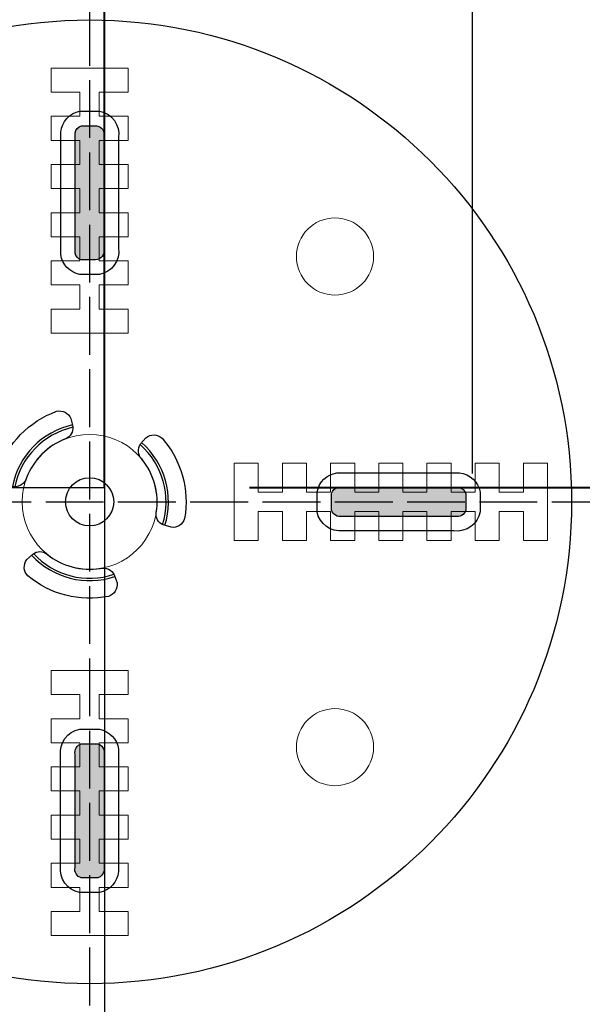
# Model space of a CAD drawing. Units: millimetres. Extents: x 0 to 1198237, y -1260524 to 11.
# Drawn here: x 598266 to 598324, y -630227 to -630125 of the extents above; entities that cross this region are included whole.
import ezdxf

# ---------------------------------------------------------------- set-up
doc = ezdxf.new("R2010")
doc.units = ezdxf.units.MM
doc.header["$MEASUREMENT"] = 0
doc.linetypes.add('AM_ISO02W050', pattern=[7.5, 6, -1.5])
doc.layers.get('0').update_dxf_attribs({"color": 250})
doc.layers.get('Defpoints').update_dxf_attribs({"color": 250})
doc.layers.add('PV-ACD', color=250, linetype='Continuous')
doc.layers.add('СТЕНКА_Т', color=7, linetype='Continuous', lineweight=53, true_color=0xb5785a)
doc.styles.get("Standard").update_dxf_attribs({"font": 'romans.shx', "width": 0.8, "oblique": 15})
doc.dimstyles.new('V_60', dxfattribs={"dimscale": 60, "dimtxt": 1, "dimasz": 0.9, "dimexe": 0.2, "dimexo": 0, "dimgap": 0.2, "dimtad": 1, "dimdec": 0, "dimtxsty": 'Standard', "dimcen": -0.5, "dimclrd": 1, "dimclre": 1, "dimclrt": 1, "dimadec": 0, "dimazin": 0, "dimtfac": 1, "dimtdec": 0, "dimtmove": 0, "dimatfit": 3, "dimfxl": 1, "dimarcsym": 0})

# ---------------------------------------------------------------- blocks, each defined once
blk = doc.blocks.new('опора вид сверху')
at = {"layer": 'СТЕНКА_Т', "color": 0, "lineweight": 9, "extrusion": (-1.859717785568531e-13, -1, 1.140517656521228e-14)}
blk.add_line((4, 45), (-4, 45), dxfattribs=at)
at = {"layer": 'СТЕНКА_Т', "color": 0, "lineweight": 9, "extrusion": (1, -9.5022308379562e-14, 1.063989463987676e-14)}
for p, q in [((-4, 45), (-4, 42.5)), ((-1, 42.5), (-1, 40)), ((-4, 40), (-4, 37.5)), ((-1, 37.5), (-1, 35)), ((-4, 35), (-4, 32.5)), ((-1, 32.5), (-1, 30)), ((-4, 30), (-4, 27.5)), ((-1, 27.5), (-1, 25)), ((-4, 25), (-4, 22.5)), ((-1, 22.5), (-1, 20)), ((-4, 20), (-4, 17.5)), ((-4, -17.5), (-4, -20)), ((-1, -20), (-1, -22.5)), ((-4, -22.5), (-4, -25)), ((-1, -25), (-1, -27.5)), ((-4, -27.5), (-4, -30)), ((-1, -30), (-1, -32.5)), ((-4, -32.5), (-4, -35)), ((-1, -35), (-1, -37.5)), ((-4, -37.5), (-4, -40)), ((-1, -40), (-1, -42.5)), ((-4, -42.5), (-4, -45))]:
    blk.add_line(p, q, dxfattribs=at)
at = {"layer": 'СТЕНКА_Т', "color": 0, "lineweight": 9, "extrusion": (-8.707575329533245e-16, 1.702717191844638e-13, -1)}
for p, q in [((4, 45), (-4, 45)), ((-4, 45), (-4, 42.5)), ((4, 42.5), (4, 45)), ((-4, 42.5), (-1, 42.5)), ((-1, 42.5), (-1, 40)), ((1, 42.5), (4, 42.5)), ((1, 40), (1, 42.5)), ((-1, 40), (-4, 40)), ((-4, 40), (-4, 37.5)), ((4, 40), (1, 40)), ((4, 37.5), (4, 40)), ((-4, 37.5), (-1, 37.5)), ((-1, 37.5), (-1, 35)), ((1, 37.5), (4, 37.5)), ((1, 35), (1, 37.5)), ((-1, 35), (-4, 35)), ((-4, 35), (-4, 32.5)), ((4, 35), (1, 35)), ((4, 32.5), (4, 35)), ((-4, 32.5), (-1, 32.5)), ((-1, 32.5), (-1, 30)), ((1, 32.5), (4, 32.5)), ((1, 30), (1, 32.5)), ((-1, 30), (-4, 30)), ((-4, 30), (-4, 27.5)), ((4, 30), (1, 30)), ((4, 27.5), (4, 30)), ((-4, 27.5), (-1, 27.5)), ((-1, 27.5), (-1, 25)), ((1, 27.5), (4, 27.5)), ((1, 25), (1, 27.5)), ((-1, 25), (-4, 25)), ((-4, 25), (-4, 22.5)), ((4, 25), (1, 25)), ((4, 22.5), (4, 25)), ((-4, 22.5), (-1, 22.5)), ((-1, 22.5), (-1, 20)), ((1, 22.5), (4, 22.5)), ((1, 20), (1, 22.5)), ((-1, 20), (-4, 20)), ((-4, 20), (-4, 17.5)), ((4, 20), (1, 20)), ((4, 17.5), (4, 20)), ((-4, 17.5), (4, 17.5)), ((15, 4), (15, -4)), ((17.5, 4), (15, 4)), ((17.5, 1), (17.5, 4)), ((22.5, 4), (20, 4)), ((20, 4), (20, 1)), ((22.5, 1), (22.5, 4)), ((27.5, 4), (25, 4)), ((25, 4), (25, 1)), ((27.5, 1), (27.5, 4)), ((32.5, 4), (30, 4)), ((30, 4), (30, 1)), ((32.5, 1), (32.5, 4)), ((37.5, 4), (35, 4)), ((35, 4), (35, 1)), ((37.5, 1), (37.5, 4)), ((42.5, 4), (40, 4)), ((40, 4), (40, 1)), ((42.5, 1), (42.5, 4)), ((45, 4), (45, 1)), ((47.5, 4), (45, 4)), ((20, 1), (17.5, 1)), ((25, 1), (22.5, 1)), ((30, 1), (27.5, 1)), ((35, 1), (32.5, 1)), ((40, 1), (37.5, 1)), ((45, 1), (42.5, 1)), ((17.5, -1), (20, -1)), ((17.5, -4), (17.5, -1)), ((20, -1), (20, -4)), ((22.5, -1), (25, -1)), ((22.5, -4), (22.5, -1)), ((25, -1), (25, -4)), ((27.5, -1), (30, -1)), ((27.5, -4), (27.5, -1)), ((30, -1), (30, -4)), ((32.5, -1), (35, -1)), ((32.5, -4), (32.5, -1)), ((35, -1), (35, -4)), ((37.5, -1), (40, -1)), ((37.5, -4), (37.5, -1)), ((40, -1), (40, -4)), ((42.5, -1), (45, -1)), ((42.5, -4), (42.5, -1)), ((45, -1), (45, -4)), ((15, -4), (17.5, -4)), ((20, -4), (22.5, -4)), ((25, -4), (27.5, -4)), ((30, -4), (32.5, -4)), ((35, -4), (37.5, -4)), ((40, -4), (42.5, -4)), ((47.5, -4), (45, -4)), ((-4, -17.5), (-4, -20)), ((4, -17.5), (-4, -17.5)), ((4, -20), (4, -17.5)), ((-4, -20), (-1, -20)), ((-1, -20), (-1, -22.5)), ((1, -22.5), (1, -20)), ((1, -20), (4, -20)), ((-4, -22.5), (-4, -25)), ((-1, -22.5), (-4, -22.5)), ((4, -22.5), (1, -22.5)), ((4, -25), (4, -22.5)), ((-4, -25), (-1, -25)), ((-1, -25), (-1, -27.5)), ((1, -27.5), (1, -25)), ((1, -25), (4, -25)), ((-4, -27.5), (-4, -30)), ((-1, -27.5), (-4, -27.5)), ((4, -27.5), (1, -27.5)), ((4, -30), (4, -27.5)), ((-4, -30), (-1, -30)), ((-1, -30), (-1, -32.5)), ((1, -32.5), (1, -30)), ((1, -30), (4, -30)), ((-4, -32.5), (-4, -35)), ((-1, -32.5), (-4, -32.5)), ((4, -32.5), (1, -32.5)), ((4, -35), (4, -32.5)), ((-4, -35), (-1, -35)), ((-1, -35), (-1, -37.5)), ((1, -37.5), (1, -35)), ((1, -35), (4, -35)), ((-4, -37.5), (-4, -40)), ((-1, -37.5), (-4, -37.5)), ((4, -37.5), (1, -37.5)), ((4, -40), (4, -37.5)), ((-4, -40), (-1, -40)), ((-1, -40), (-1, -42.5)), ((1, -42.5), (1, -40)), ((1, -40), (4, -40)), ((-4, -42.5), (-4, -45)), ((-1, -42.5), (-4, -42.5)), ((4, -42.5), (1, -42.5)), ((4, -45), (4, -42.5)), ((-4, -45), (4, -45))]:
    blk.add_line(p, q, dxfattribs=at)
at = {"layer": 'СТЕНКА_Т', "color": 0, "lineweight": 9, "extrusion": (-1, 9.5022308379562e-14, -1.063989463987676e-14)}
for p, q in [((4, 42.5), (4, 45)), ((1, 40), (1, 42.5)), ((4, 37.5), (4, 40)), ((1, 35), (1, 37.5)), ((4, 32.5), (4, 35)), ((1, 30), (1, 32.5)), ((4, 27.5), (4, 30)), ((1, 25), (1, 27.5)), ((4, 22.5), (4, 25)), ((1, 20), (1, 22.5)), ((4, 17.5), (4, 20)), ((4, -20), (4, -17.5)), ((1, -22.5), (1, -20)), ((4, -25), (4, -22.5)), ((1, -27.5), (1, -25)), ((4, -30), (4, -27.5)), ((1, -32.5), (1, -30)), ((4, -35), (4, -32.5)), ((1, -37.5), (1, -35)), ((4, -40), (4, -37.5)), ((1, -42.5), (1, -40)), ((4, -45), (4, -42.5))]:
    blk.add_line(p, q, dxfattribs=at)
at = {"layer": 'СТЕНКА_Т', "color": 0, "lineweight": 9, "extrusion": (9.502230837956018e-14, 1, -1.140517656521327e-14)}
for p, q in [((-4, 42.5), (-1, 42.5)), ((1, 42.5), (4, 42.5)), ((-4, 37.5), (-1, 37.5)), ((1, 37.5), (4, 37.5)), ((-4, 32.5), (-1, 32.5)), ((1, 32.5), (4, 32.5)), ((-4, 27.5), (-1, 27.5)), ((1, 27.5), (4, 27.5)), ((-4, 22.5), (-1, 22.5)), ((1, 22.5), (4, 22.5)), ((-4, 17.5), (4, 17.5)), ((-4, -20), (-1, -20)), ((1, -20), (4, -20)), ((-4, -25), (-1, -25)), ((1, -25), (4, -25)), ((-4, -30), (-1, -30)), ((1, -30), (4, -30)), ((-4, -35), (-1, -35)), ((1, -35), (4, -35)), ((-4, -40), (-1, -40)), ((1, -40), (4, -40)), ((-4, -45), (4, -45))]:
    blk.add_line(p, q, dxfattribs=at)
at = {"layer": 'СТЕНКА_Т', "color": 0, "lineweight": 9, "extrusion": (-9.502230837956018e-14, -1, 1.140517656521327e-14)}
for p, q in [((-1, 40), (-4, 40)), ((4, 40), (1, 40)), ((-1, 35), (-4, 35)), ((4, 35), (1, 35)), ((-1, 30), (-4, 30)), ((4, 30), (1, 30)), ((-1, 25), (-4, 25)), ((4, 25), (1, 25)), ((-1, 20), (-4, 20)), ((4, 20), (1, 20)), ((4, -17.5), (-4, -17.5)), ((-1, -22.5), (-4, -22.5)), ((4, -22.5), (1, -22.5)), ((-1, -27.5), (-4, -27.5)), ((4, -27.5), (1, -27.5)), ((-1, -32.5), (-4, -32.5)), ((4, -32.5), (1, -32.5)), ((-1, -37.5), (-4, -37.5)), ((4, -37.5), (1, -37.5)), ((-1, -42.5), (-4, -42.5)), ((4, -42.5), (1, -42.5))]:
    blk.add_line(p, q, dxfattribs=at)
at = {"layer": 'СТЕНКА_Т', "color": 0, "lineweight": 9, "extrusion": (1, -9.473903143467969e-14, 1.063989463987676e-14)}
for p, q in [((15, 4), (15, -4)), ((20, 4), (20, 1)), ((25, 4), (25, 1)), ((30, 4), (30, 1)), ((35, 4), (35, 1)), ((40, 4), (40, 1)), ((45, 4), (45, 1)), ((20, -1), (20, -4)), ((25, -1), (25, -4)), ((30, -1), (30, -4)), ((35, -1), (35, -4)), ((40, -1), (40, -4)), ((45, -1), (45, -4))]:
    blk.add_line(p, q, dxfattribs=at)
at = {"layer": 'СТЕНКА_Т', "color": 0, "lineweight": 9, "extrusion": (-9.473903143467989e-14, -1, 1.140517656521327e-14)}
for p, q in [((17.5, 4), (15, 4)), ((22.5, 4), (20, 4)), ((27.5, 4), (25, 4)), ((32.5, 4), (30, 4)), ((37.5, 4), (35, 4)), ((20, 1), (17.5, 1)), ((25, 1), (22.5, 1)), ((30, 1), (27.5, 1)), ((35, 1), (32.5, 1)), ((40, 1), (37.5, 1)), ((45, 1), (42.5, 1))]:
    blk.add_line(p, q, dxfattribs=at)
at = {"layer": 'СТЕНКА_Т', "color": 0, "lineweight": 9, "extrusion": (-1, 9.473903143467969e-14, -1.063989463987676e-14)}
for p, q in [((17.5, 1), (17.5, 4)), ((22.5, 1), (22.5, 4)), ((27.5, 1), (27.5, 4)), ((32.5, 1), (32.5, 4)), ((37.5, 1), (37.5, 4)), ((42.5, 1), (42.5, 4)), ((17.5, -4), (17.5, -1)), ((22.5, -4), (22.5, -1)), ((27.5, -4), (27.5, -1)), ((32.5, -4), (32.5, -1)), ((37.5, -4), (37.5, -1)), ((42.5, -4), (42.5, -1))]:
    blk.add_line(p, q, dxfattribs=at)
at = {"layer": 'СТЕНКА_Т', "color": 0, "lineweight": 9, "extrusion": (-1.061077152068415e-13, -1, 1.140517656521314e-14)}
for p, q in [((42.5, 4), (40, 4)), ((47.5, 4), (45, 4)), ((47.5, -4), (45, -4))]:
    blk.add_line(p, q, dxfattribs=at)
at = {"layer": 'СТЕНКА_Т', "color": 0, "lineweight": 9}
blk.add_line((47.5, -4), (47.5, 4), dxfattribs=at)
at = {"layer": 'СТЕНКА_Т', "color": 0, "lineweight": 9, "extrusion": (9.473903143467989e-14, 1, -1.140517656521327e-14)}
for p, q in [((17.5, -1), (20, -1)), ((22.5, -1), (25, -1)), ((27.5, -1), (30, -1)), ((32.5, -1), (35, -1)), ((37.5, -1), (40, -1)), ((15, -4), (17.5, -4)), ((20, -4), (22.5, -4)), ((25, -4), (27.5, -4)), ((30, -4), (32.5, -4)), ((35, -4), (37.5, -4))]:
    blk.add_line(p, q, dxfattribs=at)
at = {"layer": 'СТЕНКА_Т', "color": 0, "lineweight": 9, "extrusion": (9.47390314341835e-14, 1, -1.140517656521327e-14)}
blk.add_line((42.5, -1), (45, -1), dxfattribs=at)
at = {"layer": 'СТЕНКА_Т', "color": 0, "lineweight": 9, "extrusion": (1.061077152073336e-13, 1, -1.140517656521314e-14)}
blk.add_line((40, -4), (42.5, -4), dxfattribs=at)
at = {"layer": 'СТЕНКА_Т', "color": 253, "lineweight": 9}
blk.add_circle((0, 0), 102.5, dxfattribs=at)
at = {"layer": 'СТЕНКА_Т', "color": 0, "lineweight": 9}
for centre, radius in [((25.45584412268363, 25.45584412268363), 4), ((0, 0), 7), ((25.45584412268363, -25.45584412280004), 4)]:
    blk.add_circle(centre, radius, dxfattribs=at)
at = {"layer": 'СТЕНКА_Т', "color": 0, "lineweight": 9, "extrusion": (-8.707575329533245e-16, 1.702717191844638e-13, -1)}
blk.add_circle((-25.45584412268363, -25.45584412280004), 4, dxfattribs=at)
blk = doc.blocks.new('*D32')
at = {"layer": 'Defpoints', "color": 0, "transparency": 16777216}
for p in [(598274.3652413967, -629573.6039529741), (598045.3946350324, -630173.6039529741), (598274.3652413967, -630173.6039529741)]:
    blk.add_point(p, dxfattribs=at)
at = {"layer": 'PV-ACD', "color": 1, "lineweight": -2, "transparency": 16777216}
for p, q in [((598274.3652413967, -629573.6039529741), (598033.3946350324, -629573.6039529741)), ((598045.3946350324, -629627.6039529741), (598045.3946350324, -630119.6039529741)), ((598274.3652413967, -630173.6039529741), (598033.3946350324, -630173.6039529741))]:
    blk.add_line(p, q, dxfattribs=at)
at = {"layer": 'PV-ACD', "color": 1, "transparency": 16777216}
for points in [[(598036.3946350324, -629627.6039529741), (598054.3946350324, -629627.6039529741), (598045.3946350324, -629573.6039529741)], [(598036.3946350324, -630119.6039529741), (598054.3946350324, -630119.6039529741), (598045.3946350324, -630173.6039529741)]]:
    blk.add_solid(points, dxfattribs=at)
at = {"layer": 'PV-ACD', "color": 1, "transparency": 16777216, "insert": (598003.3946350325, -629873.603952974), "char_height": 60, "attachment_point": 5, "rotation": 90}
blk.add_mtext('600', dxfattribs=at)
blk = doc.blocks.new('*U49')
blk.add_lwpolyline([(2.497136324527673, 13.53529460332356, -0.3711000201746969), (1.57329110475257, 14.85047203628346), (1.73235332861077, 15.68503582850099, -0.3742051043895112), (3.205166724394076, 16.47242874186486, -0.2272330401169789), (9.391097812564112, 10.43617256230209, -0.3687896544360634), (8.642342524020933, 8.93559790449217), (7.813294438528828, 8.749918647576123, -0.3521683634404492), (6.540249393088743, 9.495022620423697, 0.2140701943086123), (2.497136324527673, 13.53529460332356)], format="xyb")
blk = doc.blocks.new('*U50')
at = {"color": 0, "linetype": 'ByBlock', "lineweight": -2, "transparency": 16777216}
for p, rotation in [((599692.4097350709, -630294.9733704217), 90), ((599681.9097350709, -630301.0355482482), 330.0000000000001), ((599681.9097350709, -630288.9111925951), 210)]:
    blk.add_blockref('*U49', p, dxfattribs=dict(at, rotation=rotation))
blk = doc.blocks.new('крепеж для плитки')
h = blk.add_hatch(color=256)
h.dxf.hatch_style = 1
h.set_gradient(color1=(173, 173, 173), color2=(173, 173, 173), tint=1)
edge = h.paths.add_edge_path()
edge.add_line((-1.499999999650754, 25.78785047807012), (-1.499999999650754, 38.27452296641439))
edge.add_arc((-0.5745567656179311, 38.12438992037749), 0.9375420582189635, 106.81495214030059, 170.7852833800883, ccw=False)
edge.add_line((-0.8457704445688421, 39.02184646599926), (0.7625534484395722, 39.02184646599926))
edge.add_arc((0.5332757897415519, 38.05131973992411), 0.9972413804110798, -7.482156362323678, 76.70811511878338, ccw=False)
edge.add_line((1.522026121616364, 37.92146154025369), (1.510126249166206, 26.20158876131264))
edge.add_arc((0.500942372632025, 26.10229583920975), 1.014056793792283, -84.26069176322358, 5.619207568487013, ccw=False)
edge.add_line((0.6023504779441282, 25.09332231269218), (-0.8558966934028476, 25.09332231269218))
edge.add_arc((-0.5856025223649013, 25.98992610945481), 0.9364599870075896, 192.4616866691851, 253.2238080733162, ccw=False)
h = blk.add_hatch(color=256)
h.dxf.hatch_style = 1
h.set_gradient(color1=(173, 173, 173), color2=(173, 173, 173), tint=1)
edge = h.paths.add_edge_path()
edge.add_line((-25.78785047748805, -1.499999999767176), (-38.27452296583232, -1.499999999767176))
edge.add_arc((-38.12438991979541, -0.574556765734355), 0.937542058218962, 196.8149521403002, 260.78528338008823, ccw=False)
edge.add_line((-39.02184646541718, -0.8457704446852582), (-39.02184646541718, 0.866022942667673))
edge.add_arc((-38.12438991983688, 0.5948092639190654), 0.937542058120747, 77.49955311944728, 163.1850478708009, ccw=False)
edge.add_line((-37.92146153967162, 1.510126249049784), (-26.20158876073056, 1.510126249049783))
edge.add_arc((-26.00804324739036, 0.5733234065111031), 0.9565873883355739, 17.01395248495828, 101.67319454263651, ccw=False)
edge.add_line((-25.0933223121101, 0.8532252501682874), (-25.0933223121101, -0.8558966935192621))
edge.add_arc((-25.99077885767235, -0.584683014611106), 0.9375420581496186, 282.50044688135335, 343.1850478611482, ccw=False)
h = blk.add_hatch(color=256)
h.dxf.hatch_style = 1
h.set_gradient(color1=(173, 173, 173), color2=(173, 173, 173), tint=1)
edge = h.paths.add_edge_path()
edge.add_line((25.78785047818655, 1.500000000232831), (38.27452296653082, 1.500000000232831))
edge.add_arc((38.12438992049392, 0.5745567662000074), 0.9375420582189636, 16.81495214030059, 80.78528338008817, ccw=False)
edge.add_line((39.02184646611569, 0.8457704451509171), (39.02184646611569, -0.8660229422020187))
edge.add_arc((38.12438992053539, -0.5948092634534112), 0.937542058120747, 257.4995531194468, 343.18504787080093, ccw=False)
edge.add_line((37.92146154037012, -1.51012624858413), (26.20158876142907, -1.510126248584129))
edge.add_arc((26.00804324808887, -0.5733234060454471), 0.9565873883355758, 197.0139524849587, 281.67319454263645, ccw=False)
edge.add_line((25.09332231280861, -0.8532252497026382), (25.09332231280861, 0.8558966939849242))
edge.add_arc((25.99077885837086, 0.5846830150767673), 0.9375420581496119, 102.50044688135358, 163.185047861148, ccw=False)
h = blk.add_hatch(color=256)
h.dxf.hatch_style = 1
h.set_gradient(color1=(173, 173, 173), color2=(173, 173, 173), tint=1)
edge = h.paths.add_edge_path()
edge.add_line((1.500000000349257, -25.78785047760446), (1.500000000349264, -38.27452296594873))
edge.add_arc((0.5745567663164405, -38.12438991991182), 0.9375420582189636, 286.81495214030053, 350.78528338008823, ccw=False)
edge.add_line((0.8457704452673482, -39.02184646553359), (-0.8660229420855905, -39.0218464655336))
edge.add_arc((-0.5948092633369806, -38.12438991995329), 0.9375420581207476, 167.4995531194468, 253.18504787080082, ccw=False)
edge.add_line((-1.510126248467697, -37.92146153978803), (-1.510126248467703, -26.20158876084697))
edge.add_arc((-0.5733234059290212, -26.00804324750677), 0.9565873883355749, 107.0139524849586, 191.6731945426363, ccw=False)
edge.add_line((-0.853225249586212, -25.09332231222652), (0.8558966941013502, -25.09332231222652))
edge.add_arc((0.5846830151931904, -25.99077885778876), 0.9375420581496128, 12.500446881353412, 73.18504786114778, ccw=False)
for points in [[(-2.999999999650754, 25.66236578533426), (-2.999999999650754, 38.36695208575111, -0.3340313710586049), (-1.014799195923842, 40.52184646599926), (1.035051694023423, 40.52184646599926, -0.4006692664203575), (3.010126249166206, 37.79597684752662), (3.010126249166206, 26.31919193128124, -0.3973594197370204), (1.024925445206463, 23.59332231269218), (-1.024925444740802, 23.59332231269218, -0.3242043400874191), (-2.999999999650754, 25.66236578533426)], [(-25.66236578475218, -2.999999999767176), (-38.36695208516903, -2.999999999767176, -0.3340313710586049), (-40.52184646541718, -1.014799196040268), (-40.52184646541718, 1.035051693906997, -0.4006692664203575), (-37.79597684694454, 3.010126249049783), (-26.31919193069916, 3.010126249049783, -0.3973594197370204), (-23.5933223121101, 1.024925445090044), (-23.5933223121101, -1.024925444857221, -0.3242043400874191), (-25.66236578475218, -2.999999999767176)], [(25.66236578545069, 3.000000000232831), (38.36695208586754, 3.000000000232831, -0.3340313710586049), (40.52184646611569, 1.014799196505919), (40.52184646611569, -1.035051693441346, -0.4006692664203575), (37.79597684764305, -3.010126248584129), (26.31919193139767, -3.010126248584129, -0.3973594197370204), (23.59332231280861, -1.024925444624387), (23.59332231280861, 1.024925445322879, -0.3242043400874191), (25.66236578545069, 3.000000000232831)], [(3.000000000349257, -25.66236578486859), (3.000000000349264, -38.36695208528544, -0.3340313710586049), (1.014799196622352, -40.52184646553359), (-1.035051693324913, -40.5218464655336, -0.4006692664203575), (-3.010126248467696, -37.79597684706096), (-3.010126248467703, -26.31919193081557, -0.3973594197370204), (-1.024925444507961, -23.59332231222652), (1.024925445439305, -23.59332231222652, -0.3242043400874191), (3.000000000349257, -25.66236578486859)]]:
    blk.add_lwpolyline(points, format="xyb")
for points in [[(-1.499999999650754, 25.78785047807012), (-1.499999999650754, 38.27452296641439, -0.2866052924534027), (-0.8457704445688421, 39.02184646599926), (0.7625534484395757, 39.02184646599926, -0.3848168885208201), (1.522026121616364, 37.92146154025369), (1.510126249166206, 26.20158876131264, -0.4135997468195833), (0.6023504779441282, 25.09332231269218), (-0.8558966934028476, 25.09332231269218, -0.2711533685400111)], [(-25.78785047748805, -1.499999999767176), (-38.27452296583232, -1.499999999767176, -0.2866052924534043), (-39.02184646541718, -0.8457704446852582), (-39.02184646541718, 0.8660229426676731, -0.3923261113296271), (-37.92146153967162, 1.510126249049784), (-26.20158876073056, 1.510126249049783, -0.3871680332983857), (-25.0933223121101, 0.8532252501682874), (-25.0933223121101, -0.855896693519262, -0.2711533685400133)], [(25.78785047818655, 1.500000000232831), (38.27452296653082, 1.500000000232831, -0.2866052924534027), (39.02184646611569, 0.8457704451509171), (39.02184646611569, -0.8660229422020187, -0.392326111329629), (37.92146154037012, -1.51012624858413), (26.20158876142907, -1.510126248584129, -0.3871680332983837), (25.09332231280861, -0.8532252497026382), (25.09332231280861, 0.8558966939849242, -0.271153368540011)], [(1.500000000349257, -25.78785047760446), (1.500000000349264, -38.27452296594873, -0.2866052924534031), (0.8457704452673482, -39.02184646553359), (-0.8660229420855905, -39.0218464655336, -0.392326111329629), (-1.510126248467697, -37.92146153978803), (-1.510126248467703, -26.20158876084697, -0.3871680332983837), (-0.853225249586212, -25.09332231222652), (0.8558966941013502, -25.09332231222652, -0.271153368540011)]]:
    blk.add_lwpolyline(points, format="xyb", close=True)
at = {"lineweight": 30}
blk.add_circle((3.492459654808044e-10, 2.328306436538696e-10), 50, dxfattribs=at)
blk.add_circle((3.492459654808044e-10, 2.328306436538696e-10), 2.5)
for radius, start, end in [(8.17704016470816, 102.6240261914932, 168.6789270816567), (7.926612454699352, 102.6863025561506, 168.5907701832203), (8.17704016470816, 342.6240261945071, 48.67892708602747), (7.926612454699352, 342.6863025578041, 48.59077018567035), (8.17704016470816, 222.6240261948232, 288.6789270846593), (7.926612454699352, 222.6863025584337, 288.5907701825255)]:
    blk.add_arc((3.492459654808044e-10, 2.328306436538696e-10), radius, start, end)
blk.add_blockref('*U50', (-599685.4097350705, 630294.9733704219))
blk = doc.blocks.new('*D61')
at = {"layer": 'Defpoints', "color": 0, "transparency": 16777216}
for p in [(598274.3652413967, -630173.6039529741), (598874.4152413965, -630173.6039529741), (598874.4152413965, -630360.3532003685)]:
    blk.add_point(p, dxfattribs=at)
at = {"layer": 'PV-ACD', "color": 1, "lineweight": -2, "transparency": 16777216}
for p, q in [((598274.3652413967, -630173.6039529741), (598274.3652413967, -630372.3532003685)), ((598874.4152413965, -630173.6039529741), (598874.4152413965, -630372.3532003685)), ((598328.3652413967, -630360.3532003685), (598820.4152413965, -630360.3532003685))]:
    blk.add_line(p, q, dxfattribs=at)
at = {"layer": 'PV-ACD', "color": 1, "transparency": 16777216}
for points in [[(598328.3652413967, -630351.3532003685), (598328.3652413967, -630369.3532003685), (598274.3652413967, -630360.3532003685)], [(598820.4152413965, -630351.3532003685), (598820.4152413965, -630369.3532003685), (598874.4152413965, -630360.3532003685)]]:
    blk.add_solid(points, dxfattribs=at)
at = {"layer": 'PV-ACD', "color": 1, "transparency": 16777216, "insert": (598574.3902413966, -630318.3532003685), "char_height": 60, "attachment_point": 5}
blk.add_mtext('600', dxfattribs=at)

msp = doc.modelspace()

# ---------------------------------------------------------------- hatches: boundary and pattern name
h = msp.add_hatch()
h.set_pattern_fill('ANSI31', color=253, scale=500, angle=45)
h.set_pattern_definition([(90, (0, 0), (-62.5, 1.06581410364015e-14), [])])
h.paths.add_polyline_path([(598274.3652413967, -629572.1025737032), (598874.4152413965, -629572.1025737032), (598874.4152413965, -630172.1025737032), (598274.3652413967, -630172.1025737032)])

# ---------------------------------------------------------------- linework, layer by layer
at = {"color": 4, "linetype": 'AM_ISO02W050'}
for p, q in [((598272.815241396, -628998.7881750745, -3.224804887544972e-07), (598272.815241396, -630432.0978880305, -3.224804887544972e-07)), ((597818.2582119885, -630175.043125174, 7.596895910141916e-05), (599933.5722708046, -630175.043125174, -2.148068541311172e-05))]:
    msp.add_line(p, q, dxfattribs=at)
at = {"layer": 'PV-ACD', "color": 253, "linetype": 'AM_ISO02W050', "lineweight": 40, "ltscale": 10}
msp.add_lwpolyline([(598274.3652413967, -629573.6039529741), (598874.4152413965, -629573.6039529741), (598874.4152413965, -630173.6039529741), (598274.3652413967, -630173.6039529741)], close=True, dxfattribs=at)

# ---------------------------------------------------------------- block references
msp.add_blockref('крепеж для плитки', (598272.815241396, -630175.0436591307, -3.224804887544972e-07))
at = {"layer": 'PV-ACD'}
msp.add_blockref('опора вид сверху', (598272.815241396, -630175.0436591307, -3.224804887544972e-07), dxfattribs=at)

# ---------------------------------------------------------------- dimensions: what is measured, and where the dimension line sits
dim = msp.add_linear_dim(base=(598045.3946350324, -630173.6039529741), p1=(598274.3652413967, -629573.6039529741), p2=(598274.3652413967, -630173.6039529741), angle=90, dimstyle='V_60', dxfattribs=at)
dim.commit()
dim.dimension.update_dxf_attribs({"geometry": '*D32', "text_midpoint": (598003.3946350325, -629873.603952974)})
dim = msp.add_linear_dim(base=(598874.4152413965, -630360.3532003685), p1=(598274.3652413967, -630173.6039529741), p2=(598874.4152413965, -630173.6039529741), dimstyle='V_60', dxfattribs=at)
dim.commit()
dim.dimension.update_dxf_attribs({"geometry": '*D61', "text_midpoint": (598574.3902413966, -630318.3532003685)})

doc.saveas('drawing.dxf')
